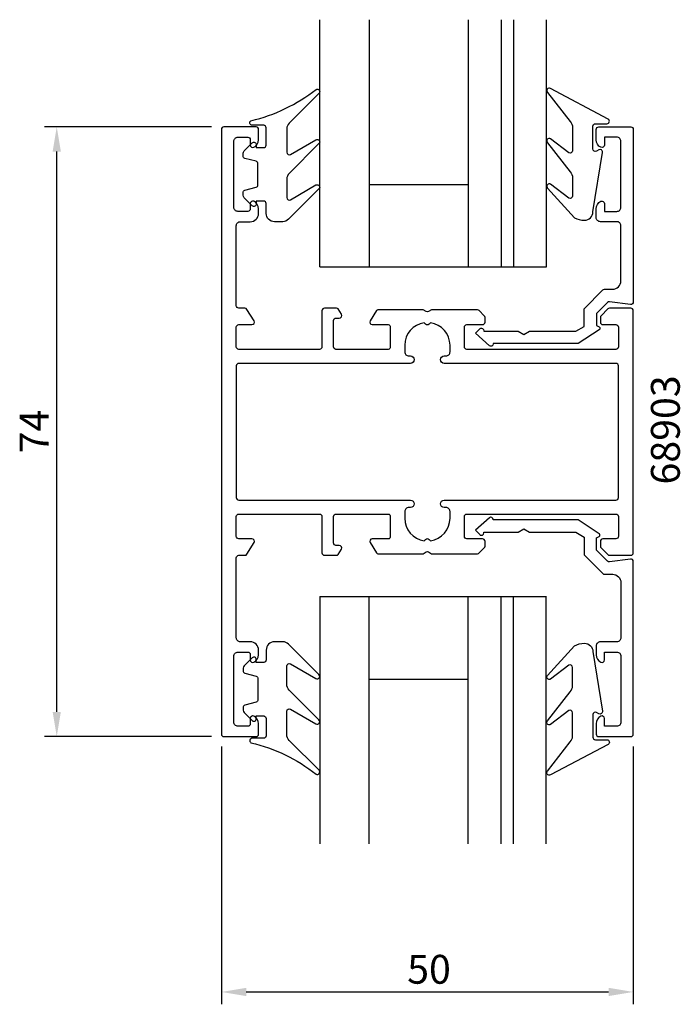
# Model space of a CAD drawing. Extents: x -16 to 65, y -54 to 65.
import ezdxf

# ---------------------------------------------------------------- set-up
doc = ezdxf.new("R2010")
doc.units = 0
doc.header["$LTSCALE"] = 7
doc.header["$PDMODE"] = 3
doc.header["$PDSIZE"] = -5
doc.layers.get('0').update_dxf_attribs({"linetype": 'CONTINUOUS'})
doc.layers.get('DEFPOINTS').update_dxf_attribs({"linetype": 'CONTINUOUS'})
for name, color, linetype in [('SAPA_ARTIKELNR', 4, 'CONTINUOUS'), ('SAPA_FOGBAND', 2, 'CONTINUOUS'), ('SAPA_GLAS', 4, 'CONTINUOUS'), ('SAPA_MATT', 1, 'CONTINUOUS'), ('SAPA_PROFIL', 7, 'CONTINUOUS')]:
    doc.layers.add(name, color=color, linetype=linetype)
doc.styles.add('ISO', font='isocp3.shx')
doc.dimstyles.get("Standard").update_dxf_attribs({"dimtxt": 2.5, "dimasz": 2.5, "dimexe": 1.25, "dimexo": 0.625, "dimtad": 1, "dimcen": 2.5, "dimazin": 3, "dimtfac": 1, "dimtmove": 0, "dimatfit": 3})

# ---------------------------------------------------------------- blocks, each defined once
blk = doc.blocks.new('*U32')
at = {"layer": 'SAPA_MATT', "color": 2, "style": 'ISO'}
blk.add_text('74', height=3.5, rotation=90, dxfattribs=at).set_placement((-12.15, 12.375))
blk = doc.blocks.new('*D30')
at = {"layer": 'DEFPOINTS', "color": 0}
for p in [(-11.15, 52), (9.15, 52), (9.15, -22)]:
    blk.add_point(p, dxfattribs=at)
at = {"layer": 'SAPA_MATT'}
for p, q in [((7.65, 52), (-12.65, 52)), ((-11.15, -19), (-11.15, 49)), ((7.65, -22), (-12.65, -22))]:
    blk.add_line(p, q, dxfattribs=at)
for points in [[(-11.65, 49), (-10.65, 49), (-11.15, 52)], [(-11.65, -19), (-10.65, -19), (-11.15, -22)]]:
    blk.add_solid(points, dxfattribs=at)
blk.add_blockref('*U32', (0, 0))
blk = doc.blocks.new('*U33')
at = {"layer": 'SAPA_MATT', "color": 2, "style": 'ISO'}
blk.add_text('50', height=3.5, dxfattribs=at).set_placement((31.4, -52))
blk = doc.blocks.new('*D31')
at = {"layer": 'DEFPOINTS', "color": 0}
for p in [(8.85, -21.7), (58.85, -21.7), (58.85, -53)]:
    blk.add_point(p, dxfattribs=at)
at = {"layer": 'SAPA_MATT'}
for p, q in [((8.85, -23.2), (8.85, -54.5)), ((58.85, -23.2), (58.85, -54.5)), ((11.85, -53), (55.85, -53))]:
    blk.add_line(p, q, dxfattribs=at)
for points in [[(11.85, -52.5), (11.85, -53.5), (8.85, -53)], [(55.85, -52.5), (55.85, -53.5), (58.85, -53)]]:
    blk.add_solid(points, dxfattribs=at)
blk.add_blockref('*U33', (0, 0))

msp = doc.modelspace()

# ---------------------------------------------------------------- linework, layer by layer
at = {"layer": 'SAPA_FOGBAND'}
for points in [[(15.289, 40.498), (15.279, 40.498, -0.4142136), (14.279, 41.498), (14.279, 42.698, 0.4142136), (13.979, 42.998), (13.079, 42.998), (13.079, 42.648, -0.6681786), (12.567, 42.436), (11.714, 43.289, -0.1989124), (11.479, 43.855), (11.479, 44.018, -0.3394543), (11.702, 44.308), (13.057, 44.671, 0.3394543), (13.279, 44.96), (13.279, 47.535, 0.3394543), (13.057, 47.825), (11.702, 48.188, -0.3394543), (11.479, 48.478), (11.479, 48.641, -0.1989124), (11.714, 49.207), (12.567, 50.06, -0.6681786), (13.079, 49.848), (13.079, 49.498), (13.979, 49.498, 0.4142136), (14.279, 49.798), (14.279, 51.898, 0.4142136), (13.979, 52.198), (12.579, 52.198, -0.7754026), (12.434, 52.761, 0.1109348), (20.335, 56.561, -0.8680589), (20.692, 56.086), (17.072, 52.466, 0.1989124), (16.779, 51.759), (16.779, 48.925, 0.5773503), (17.229, 48.666), (20.326, 50.454, -0.8769765), (20.688, 49.982), (17.072, 46.366, 0.1989124), (16.779, 45.658), (16.779, 43.426, 0.5773503), (17.229, 43.166), (20.325, 44.954, -0.8769765), (20.687, 44.482), (16.996, 40.791, -0.1989124), (16.289, 40.498), (15.279, 40.498)], [(15.289, -10.498), (15.279, -10.498, 0.4142136), (14.279, -11.498), (14.279, -12.698, -0.4142136), (13.979, -12.998), (13.079, -12.998), (13.079, -12.648, 0.6681786), (12.567, -12.436), (11.714, -13.289, 0.1989124), (11.479, -13.855), (11.479, -14.018, 0.3394543), (11.702, -14.308), (13.057, -14.671, -0.3394543), (13.279, -14.96), (13.279, -17.535, -0.3394543), (13.057, -17.825), (11.702, -18.188, 0.3394543), (11.479, -18.478), (11.479, -18.641, 0.1989124), (11.714, -19.207), (12.567, -20.06, 0.6681786), (13.079, -19.848), (13.079, -19.498), (13.979, -19.498, -0.4142136), (14.279, -19.798), (14.279, -21.898, -0.4142136), (13.979, -22.198), (12.579, -22.198, 0.7754026), (12.434, -22.761, -0.1109348), (20.335, -26.561, 0.8680589), (20.692, -26.086), (17.072, -22.466, -0.1989124), (16.779, -21.759), (16.779, -18.925, -0.5773503), (17.229, -18.666), (20.326, -20.454, 0.8769765), (20.688, -19.982), (17.072, -16.366, -0.1989124), (16.779, -15.658), (16.779, -13.426, -0.5773503), (17.229, -13.166), (20.325, -14.954, 0.8769765), (20.687, -14.482), (16.996, -10.791, 0.1989124), (16.289, -10.498), (15.279, -10.498)]]:
    msp.add_lwpolyline(points, format="xyb", dxfattribs=at)
for points in [[(51.471, 51.943), (51.471, 49.11, -0.5773503), (51.021, 48.85), (48.802, 50.549, 0.8769765), (48.44, 50.077), (51.178, 46.55, -0.1989124), (51.471, 45.843), (51.471, 43.611, -0.5773503), (51.021, 43.351), (48.803, 45.049, 0.8769765), (48.441, 44.577), (51.694, 40.975, 0.1192781), (52.936, 40.682), (52.946, 40.682, 0.4142136), (53.946, 41.682), (55.11, 48.917, 0.6261633), (54.668, 49.227), (54.392, 49.074, -0.5719686), (53.946, 49.336), (53.946, 52.082, -0.4142136), (54.246, 52.382), (55.646, 52.382, 0.7754026), (55.791, 52.945), (48.793, 56.656, 0.8680589), (48.436, 56.181), (51.178, 52.65, -0.1989124)], [(51.471, -21.943), (51.471, -19.11, 0.5773503), (51.021, -18.85), (48.802, -20.549, -0.8769765), (48.44, -20.077), (51.178, -16.55, 0.1989124), (51.471, -15.843), (51.471, -13.611, 0.5773503), (51.021, -13.351), (48.803, -15.049, -0.8769765), (48.441, -14.577), (51.694, -10.975, -0.1192781), (52.936, -10.682), (52.946, -10.682, -0.4142136), (53.946, -11.682), (55.11, -18.917, -0.6261633), (54.668, -19.227), (54.392, -19.074, 0.5719686), (53.946, -19.336), (53.946, -22.082, 0.4142136), (54.246, -22.382), (55.646, -22.382, -0.7754026), (55.791, -22.945), (48.793, -26.656, -0.8680589), (48.436, -26.181), (51.178, -22.65, 0.1989124)]]:
    msp.add_lwpolyline(points, format="xyb", close=True, dxfattribs=at)
at = {"layer": 'SAPA_GLAS'}
for p, q in [((20.79, 35.018), (20.79, 65.018)), ((26.79, 65.018), (26.79, 35.018)), ((38.79, 65.018), (38.79, 35.018)), ((42.79, 65.018), (42.79, 35.018)), ((44.29, 65.018), (44.29, 35.018)), ((48.29, 65.018), (48.29, 35.018)), ((26.79, 45.018), (38.79, 45.018)), ((20.797, 35.018), (48.322, 35.018)), ((44.388, 35.018), (48.322, 35.018)), ((20.79, -5.018), (20.79, -35.018)), ((20.797, -5.018), (48.322, -5.018)), ((26.79, -35.018), (26.79, -5.018)), ((38.79, -35.018), (38.79, -5.018)), ((42.79, -35.018), (42.79, -5.018)), ((44.29, -35.018), (44.29, -5.018)), ((44.388, -5.018), (48.322, -5.018)), ((48.29, -35.018), (48.29, -5.018)), ((26.79, -15.018), (38.79, -15.018))]:
    msp.add_line(p, q, dxfattribs=at)
at = {"layer": 'SAPA_PROFIL'}
for points in [[(57.05, 27.7), (57.05, 25.3, -0.4142136), (56.75, 25), (38.65, 25, -0.4142136), (38.35, 25.3), (38.35, 27.7, -0.4142136), (38.65, 28), (40.55, 28, 0.4142136), (40.85, 28.3), (40.85, 28.876, 0.1989124), (40.762, 29.088), (40.138, 29.712, 0.1989124), (39.926, 29.8), (34.37, 29.8), (34, 29.587, -0.2679492), (33.7, 29.587), (33.33, 29.8), (27.838, 29.8, 0.2596812), (27.667, 29.705), (26.895, 28.458, 0.5877033), (27.15, 28), (29.084, 28, -0.4683749), (29.35, 27.7), (29.35, 25.3, -0.4683749), (29.084, 25), (22.75, 25, -0.4142136), (22.45, 25.3), (22.45, 28.5, -0.4142136), (22.75, 28.8), (23.15, 28.8, 0.5877033), (23.405, 29.258), (23.004, 29.905, 0.2596812), (22.834, 30), (21.35, 30, 0.4142136), (21.05, 29.7), (21.05, 25.3, -0.4142136), (20.75, 25), (10.95, 25, -0.4142136), (10.65, 25.3), (10.65, 27.7, -0.4142136), (10.95, 28), (12.55, 28, 0.5877033), (12.805, 28.458), (11.938, 29.858, 0.2596812), (11.683, 30), (10.95, 30, -0.4142136), (10.65, 30.3), (10.65, 40, -0.4142136), (11.15, 40.5), (12.35, 40.5, 0.4142136), (13.35, 41.5), (13.35, 42.068, 0.2896899), (12.779, 42.971, 0.5507604), (12.35, 42.7), (12.35, 42.05, -0.4142136), (12.05, 41.75), (10.85, 41.75, -0.4142136), (10.35, 42.25), (10.35, 50.25, -0.4142136), (10.85, 50.75), (12.05, 50.75, -0.4142136), (12.35, 50.45), (12.35, 49.8, 0.5507604), (12.779, 49.529, 0.2896899), (13.35, 50.432), (13.35, 51.7, 0.4142136), (13.05, 52), (9.15, 52, 0.4142136), (8.85, 51.7), (8.85, -21.7, 0.4142136), (9.15, -22), (13.05, -22, 0.4142136), (13.35, -21.7), (13.35, -20.432, 0.2896899), (12.779, -19.529, 0.5507604), (12.35, -19.8), (12.35, -20.45, -0.4142136), (12.05, -20.75), (10.85, -20.75, -0.4142136), (10.35, -20.25), (10.35, -12.25, -0.4142136), (10.85, -11.75), (12.05, -11.75, -0.4142136), (12.35, -12.05), (12.35, -12.7, 0.5507604), (12.779, -12.971, 0.2896899), (13.35, -12.068), (13.35, -11.5, 0.4142136), (12.35, -10.5), (11.15, -10.5, -0.4142136), (10.65, -10), (10.65, -0.3, -0.4142136), (10.95, 0), (11.683, 0, 0.2596812), (11.938, 0.142), (12.805, 1.542, 0.5877033), (12.55, 2), (10.95, 2, -0.4142136), (10.65, 2.3), (10.65, 4.7, -0.4142136), (10.95, 5), (20.75, 5, -0.4142136), (21.05, 4.7), (21.05, 0.3, 0.4142136), (21.35, 0), (22.834, 0, 0.2596812), (23.004, 0.095), (23.405, 0.742, 0.5877033), (23.15, 1.2), (22.75, 1.2, -0.4142136), (22.45, 1.5), (22.45, 4.7, -0.4142136), (22.75, 5), (29.084, 5, -0.4683749), (29.35, 4.7), (29.35, 2.3, -0.4683749), (29.084, 2), (27.15, 2, 0.5877033), (26.895, 1.542), (27.667, 0.295, 0.2596812), (27.838, 0.2), (33.33, 0.2), (33.7, 0.413, -0.2679492), (34, 0.413), (34.37, 0.2), (39.926, 0.2, 0.1989124), (40.138, 0.288), (40.762, 0.912, 0.1989124), (40.85, 1.124), (40.85, 1.7, 0.4142136), (40.55, 2), (38.65, 2, -0.4142136), (38.35, 2.3), (38.35, 4.7, -0.4142136), (38.65, 5), (56.75, 5, -0.4142136), (57.05, 4.7), (57.05, 2.3, -0.4142136), (56.75, 2), (55.15, 2, 0.4142136), (54.85, 1.7), (54.85, 1.124, 0.1989124), (54.938, 0.912), (55.762, 0.088, 0.1989124), (55.974, 0), (58.55, 0, 0.4142136), (58.85, 0.3), (58.85, 29.7, 0.4142136), (58.55, 30), (55.974, 30, 0.1989124), (55.762, 29.912), (54.938, 29.088, 0.1989124), (54.85, 28.876), (54.85, 28.3, 0.4142136), (55.15, 28), (56.75, 28, -0.4142136)], [(41.85, 25.671, -0.6134492), (41.373, 25.429), (39.678, 26.963), (40.203, 27.492, -0.6388018), (40.697, 27.264), (40.697, 27.2), (44.857, 27.2), (45.55, 26.8), (46.243, 27.2), (51.86, 27.2), (52.867, 27.781), (52.867, 29.928), (55.155, 32.216, -0.1989124), (55.367, 32.304), (56.35, 32.304, 0.4142136), (57.35, 33.304), (57.35, 40, 0.4142136), (56.85, 40.5), (54.85, 40.5, -0.4142136), (54.35, 41), (54.35, 42.068, -0.2896899), (54.921, 42.971, -0.5507604), (55.35, 42.7), (55.35, 41.75), (56.85, 41.75, 0.4142136), (57.35, 42.25), (57.35, 50.25, 0.4142136), (56.85, 50.75), (55.35, 50.75), (55.35, 49.8, -0.5507604), (54.921, 49.529, -0.2896899), (54.35, 50.432), (54.35, 51.7, -0.4142136), (54.65, 52), (58.55, 52, -0.4142136), (58.85, 51.7), (58.85, 30.754, -0.4573231), (58.507, 30.457), (55.975, 30.782, 0.2368639), (55.719, 30.698), (54.396, 29.374), (54.396, 27.897), (54.709, 27.716, -0.5594234), (54.718, 27.375), (52.149, 25.7), (41.85, 25.7)], [(31.8, 23.3), (10.95, 23.3, 0.4142136), (10.65, 23), (10.65, 7, 0.4142136), (10.95, 6.7), (31.8, 6.7, -1), (31.8, 5.8), (31.6, 5.8, 0.4142136), (31.1, 5.3), (31.1, 4.5, 0.3747565), (33.476, 1.776), (33.638, 1.938, -0.4142136), (34.062, 1.938), (34.224, 1.776, 0.3747565), (36.6, 4.5), (36.6, 5.3, 0.4142136), (36.1, 5.8), (35.9, 5.8, -1), (35.9, 6.7), (56.75, 6.7, 0.4142136), (57.05, 7), (57.05, 23, 0.4142136), (56.75, 23.3), (35.9, 23.3, -1), (35.9, 24.2), (36.1, 24.2, 0.4142136), (36.6, 24.7), (36.6, 25.5, 0.3747565), (34.224, 28.224), (34.062, 28.062, -0.4142136), (33.638, 28.062), (33.476, 28.224, 0.3747565), (31.1, 25.5), (31.1, 24.7, 0.4142136), (31.6, 24.2), (31.8, 24.2, -1)], [(41.85, 4.329, 0.6134492), (41.373, 4.571), (39.678, 3.037), (40.203, 2.508, 0.6388018), (40.697, 2.736), (40.697, 2.8), (44.857, 2.8), (45.55, 3.2), (46.243, 2.8), (51.86, 2.8), (52.867, 2.219), (52.867, 0.072), (55.155, -2.216, 0.1989124), (55.367, -2.304), (56.35, -2.304, -0.4142136), (57.35, -3.304), (57.35, -10, -0.4142136), (56.85, -10.5), (54.85, -10.5, 0.4142136), (54.35, -11), (54.35, -12.068, 0.2896899), (54.921, -12.971, 0.5507604), (55.35, -12.7), (55.35, -11.75), (56.85, -11.75, -0.4142136), (57.35, -12.25), (57.35, -20.25, -0.4142136), (56.85, -20.75), (55.35, -20.75), (55.35, -19.8, 0.5507604), (54.921, -19.529, 0.2896899), (54.35, -20.432), (54.35, -21.7, 0.4142136), (54.65, -22), (58.55, -22, 0.4142136), (58.85, -21.7), (58.85, -0.754, 0.4573231), (58.507, -0.457), (55.975, -0.782, -0.2368639), (55.719, -0.698), (54.396, 0.626), (54.396, 2.103), (54.709, 2.284, 0.5594234), (54.718, 2.625), (52.149, 4.3), (41.85, 4.3)]]:
    msp.add_lwpolyline(points, format="xyb", close=True, dxfattribs=at)

# ---------------------------------------------------------------- texts
at = {"layer": 'SAPA_ARTIKELNR', "style": 'ISO'}
msp.add_text('68903', height=3.5, rotation=90, dxfattribs=at).set_placement((64.498, 8.597))

# ---------------------------------------------------------------- dimensions: what is measured, and where the dimension line sits
at = {"layer": 'SAPA_MATT'}
dim = msp.add_linear_dim(base=(-11.15, 52), p1=(9.15, -22), p2=(9.15, 52), angle=90, dimstyle='Standard', override={"dimscale": 1}, dxfattribs=at)
dim.commit()
dim.dimension.update_dxf_attribs({"geometry": '*D30', "text_midpoint": (-13.9, 15)})
dim = msp.add_linear_dim(base=(58.85, -53), p1=(8.85, -21.7), p2=(58.85, -21.703), dimstyle='Standard', override={"dimscale": 1}, dxfattribs=at)
dim.commit()
dim.dimension.update_dxf_attribs({"geometry": '*D31', "text_midpoint": (33.85, -50.25)})

doc.saveas('drawing.dxf')
